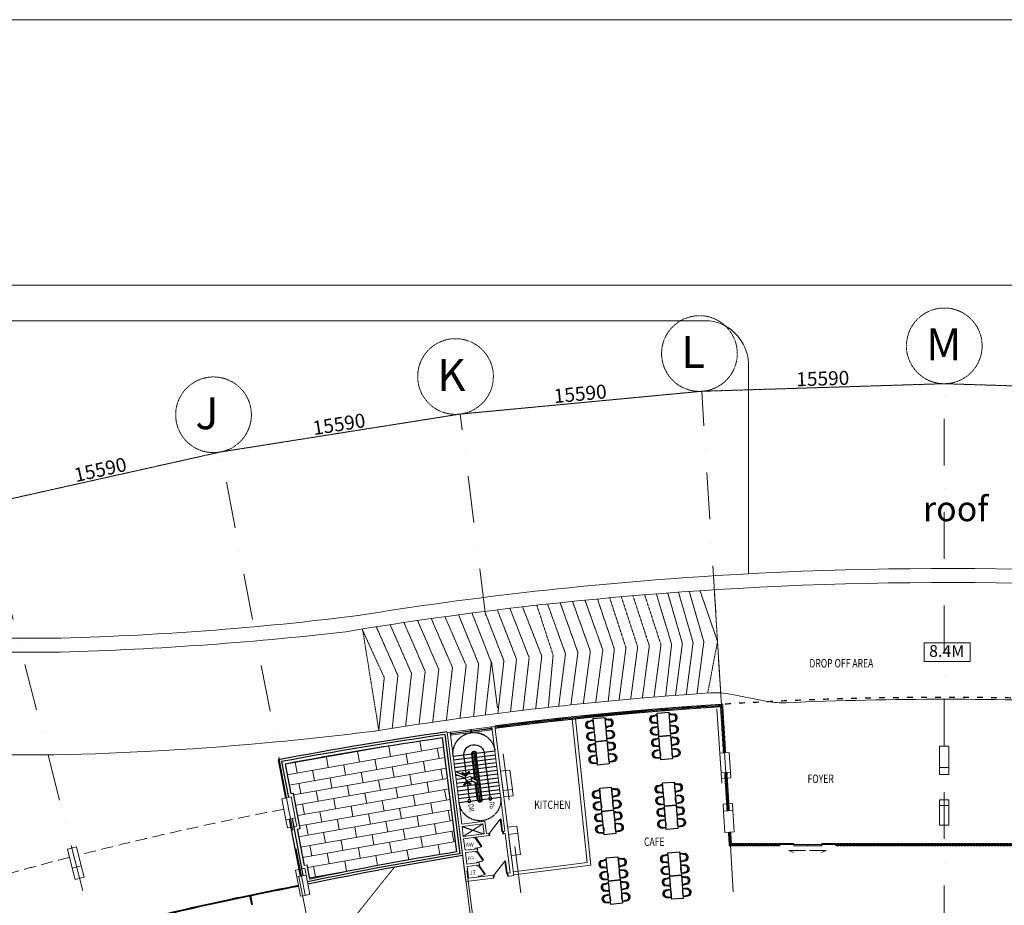
# Model space of a CAD drawing. Units: millimetres. Extents: x 638051 to 2393096, y -1326239 to 478433.
# Drawn here: x 1387337 to 1450598, y -166581 to -109673 of the extents above; entities that cross this region are included whole.
import ezdxf

# ---------------------------------------------------------------- set-up
doc = ezdxf.new("R2010")
doc.units = ezdxf.units.MM
for name, pattern in [('ACAD_ISO03W100', [30, 12, -18]), ('DASHDOTX2', [2, 1, -0.5, 0, -0.5]), ('HIDDEN', [0.375, 0.25, -0.125])]:
    doc.linetypes.add(name, pattern=pattern)
doc.layers.get('0').update_dxf_attribs({"lineweight": 13})
for name, color, linetype in [('BEACH', 170, 'Continuous'), ('BRICKWALL', 3, 'Continuous'), ('RAILING', 11, 'Continuous'), ('ROUTE', 12, 'Continuous'), ('STAIR', 7, 'Continuous'), ('TXT-NAMEBUILDING', 4, 'Continuous')]:
    doc.layers.add(name, color=color, linetype=linetype)
for name, color, linetype, lineweight in [('DOOR', 11, 'Continuous', 5), ('furniture', 5, 'Continuous', 5), ('GRID', 8, 'DASHDOTX2', 5), ('ROAD', 1, 'Continuous', 9), ('UPDOWN', 130, 'Continuous', 9), ('WALL', 3, 'Continuous', 15), ('WALL WITH GLASS', 2, 'Continuous', 9)]:
    doc.layers.add(name, color=color, linetype=linetype, lineweight=lineweight)
doc.styles.add('ROMANS', font='romans.shx', dxfattribs={"width": 0.7})
doc.styles.get("Standard").update_dxf_attribs({"font": 'arial.ttf'})
doc.styles.add('TXT', font='TXT.SHX')
doc.dimstyles.new('ISO-25', dxfattribs={"dimtxt": 2.5, "dimasz": 2.5, "dimexe": 1.25, "dimexo": 0.625, "dimtad": 1, "dimtxsty": 'Standard', "dimcen": 2.5, "dimadec": 0, "dimazin": 0, "dimtfac": 1, "dimtmove": 0, "dimatfit": 3, "dimfxl": 1, "dimarcsym": 0})

# ---------------------------------------------------------------- blocks, each defined once
blk = doc.blocks.new('makan 4 seat')
at = {"color": 252}
blk.add_lwpolyline([(204187, 12443), (205687, 12443), (205687, 11693), (204187, 11693), (204187, 12443)], close=True, dxfattribs=at)
for centre, major_axis, start_param, end_param in [((202587, 12868), (1744, 39), -0.195936, -0.059455), ((204336, 12675), (13, -13), 1.21278, 3.504487), ((204416, 12801), (60.5, 60.5), 1.718636, 2.324598), ((202698, 12970), (1191, 1191), -1.030277, -0.90953), ((204562, 12693), (268, 0), 0.66387, 2.503413), ((204437, 12756), (48.4, -48.4), 3.094434, 3.823605), ((204562, 12619), (254, 2), 0.83151, 2.302567), ((204377, 12847), (56.3, -56.3), 0.816226, 1.852777), ((204745, 12848), (56.3, 56.3), 1.276443, 2.330887), ((204686, 12756), (48.4, 48.4), -0.676536, 0.052531), ((206424, 12982), (1191, -1191), 4.057603, 4.178326), ((204787, 12677), (13, -13), 1.21303, 3.504841), ((204706, 12805), (60.5, -60.5), 0.821169, 1.449974), ((206541, 12881), (1751, -21), 3.195319, 3.333022), ((204369, 12536), (48.4, 48.4), 1.97953, 3.702955), ((204318, 12565), (9.41, -9.41), 3.744827, 6.861336), ((204560, 13263), (820, -4), 4.46297, 4.975958), ((204755, 12537), (48.4, 48.4), 4.156297, 5.879908), ((204805, 12566), (9.42, -9.42), 4.140654, 7.255697), ((204370, 11599), (-48.4, -48.4), 4.156297, 5.879908), ((204319, 11570), (-9.42, 9.42), 4.140654, 7.255697), ((202583, 11255), (-1751, 21), 3.195319, 3.333022), ((204338, 11459), (-13, 13), 1.21303, 3.504841), ((202700, 11154), (-1191, 1191), 4.057603, 4.178326), ((204564, 10873), (-820, 4), 4.46297, 4.975958), ((206427, 11166), (-1191, -1191), -1.030277, -0.90953), ((204755, 11600), (-48.4, -48.4), 1.97953, 3.702955), ((204788, 11460), (-13, 13), 1.21278, 3.504487), ((204806, 11571), (-9.41, 9.41), 3.744827, 6.861336), ((206537, 11267), (-1744, -39), -0.195936, -0.059455), ((204418, 11331), (-60.5, 60.5), 0.821169, 1.449974), ((204562, 11443), (-268, 0), 0.66387, 2.503413), ((204439, 11379), (-48.4, -48.4), -0.676536, 0.052531), ((204563, 11517), (-254, -2), 0.83151, 2.302567), ((204379, 11288), (-56.3, -56.3), 1.276443, 2.330887), ((204748, 11289), (-56.3, 56.3), 0.816226, 1.852777), ((204687, 11380), (-48.4, 48.4), 3.094434, 3.823605), ((204708, 11334), (-60.5, -60.5), 1.718636, 2.324598)]:
    blk.add_ellipse(centre, major_axis=major_axis, ratio=1, start_param=start_param, end_param=end_param, dxfattribs=at)
at = {"color": 252, "extrusion": (0, 0, -1)}
for centre, major_axis, start_param, end_param in [((203333, 12881), (-1751, -21), 3.195319, 3.333022), ((205088, 12677), (-13, -13), 1.21303, 3.504841), ((203450, 12982), (-1191, -1191), 4.057603, 4.178326), ((205168, 12805), (-60.5, -60.5), 0.821169, 1.449974), ((205312, 12693), (-268, 0), 0.66387, 2.503413), ((205189, 12756), (-48.4, 48.4), -0.676536, 0.052531), ((205313, 12619), (-254, 2), 0.83151, 2.302567), ((205129, 12848), (-56.3, 56.3), 1.276443, 2.330887), ((205498, 12847), (-56.3, -56.3), 0.816226, 1.852777), ((205437, 12756), (-48.4, -48.4), 3.094434, 3.823605), ((207177, 12970), (-1191, 1191), -1.030277, -0.90953), ((205538, 12675), (-13, -13), 1.21278, 3.504487), ((205458, 12801), (-60.5, 60.5), 1.718636, 2.324598), ((207287, 12868), (-1744, 39), -0.195936, -0.059455), ((205120, 12537), (-48.4, 48.4), 4.156297, 5.879908), ((205069, 12566), (-9.42, -9.42), 4.140654, 7.255697), ((205314, 13263), (-820, -4), 4.46297, 4.975958), ((205505, 12536), (-48.4, 48.4), 1.97953, 3.702955), ((205556, 12565), (-9.41, -9.41), 3.744827, 6.861336), ((205119, 11600), (48.4, -48.4), 1.97953, 3.702955), ((205068, 11571), (9.41, 9.41), 3.744827, 6.861336), ((203337, 11267), (1744, -39), -0.195936, -0.059455), ((205086, 11460), (13, 13), 1.21278, 3.504487), ((203448, 11166), (1191, -1191), -1.030277, -0.90953), ((205310, 10873), (820, 4), 4.46297, 4.975958), ((207174, 11154), (1191, 1191), 4.057603, 4.178326), ((205505, 11599), (48.4, -48.4), 4.156297, 5.879908), ((205537, 11459), (13, 13), 1.21303, 3.504841), ((205555, 11570), (9.42, 9.42), 4.140654, 7.255697), ((207291, 11255), (1751, 21), 3.195319, 3.333022), ((205166, 11334), (60.5, -60.5), 1.718636, 2.324598), ((205312, 11443), (268, 0), 0.66387, 2.503413), ((205187, 11380), (48.4, 48.4), 3.094434, 3.823605), ((205312, 11517), (254, -2), 0.83151, 2.302567), ((205127, 11289), (56.3, 56.3), 0.816226, 1.852777), ((205495, 11288), (56.3, -56.3), 1.276443, 2.330887), ((205436, 11379), (48.4, -48.4), -0.676536, 0.052531), ((205456, 11331), (60.5, 60.5), 0.821169, 1.449974)]:
    blk.add_ellipse(centre, major_axis=major_axis, ratio=1, start_param=start_param, end_param=end_param, dxfattribs=at)
blk = doc.blocks.new('d1')
for p, q in [((321215, 169458), (321065, 169458)), ((321215, 169458), (321065, 169458)), ((321522, 167819), (321522, 168877)), ((321522, 168877), (321645, 168578)), ((321522, 167553), (321522, 166496)), ((321522, 166496), (321645, 166795)), ((321215, 165858), (321065, 165858)), ((321215, 165858), (321065, 165858))]:
    blk.add_line(p, q)
at = {"layer": 'furniture'}
for p, q in [((321065, 169458), (321065, 168558)), ((321140, 169458), (321140, 168558)), ((321215, 168558), (321065, 168558)), ((321140, 168558), (321140, 167658)), ((321215, 168558), (321215, 166758)), ((321215, 167658), (321140, 167658)), ((321215, 167658), (321140, 167658)), ((321215, 167658), (321140, 167658)), ((321140, 167658), (321215, 167658)), ((321140, 166758), (321140, 167658)), ((321215, 166758), (321065, 166758)), ((321215, 166758), (321065, 166758)), ((321065, 165858), (321065, 166758)), ((321140, 165858), (321140, 166758))]:
    blk.add_line(p, q, dxfattribs=at)
blk = doc.blocks.new('*D34')
at = {"color": 0, "lineweight": -2, "ltscale": 20}
for p, q in [((314012, 481570), (329218, 484966)), ((329221, 484967), (329221, 484967)), ((314009, 481570), (314009, 481570))]:
    blk.add_line(p, q, dxfattribs=at)
at = {"color": 0, "ltscale": 20}
for points in [[(329218, 484966), (329218, 484965), (329221, 484966)], [(314012, 481570), (314012, 481569), (314009, 481569)]]:
    blk.add_solid(points, dxfattribs=at)
at = {"layer": 'Defpoints', "color": 0, "ltscale": 20}
for p in [(329221, 484966), (329221, 484966), (314009, 481569)]:
    blk.add_point(p, dxfattribs=at)
at = {"color": 0, "ltscale": 20, "insert": (321515, 483717), "char_height": 900, "attachment_point": 5, "rotation": 12.58927}
blk.add_mtext('15590', dxfattribs=at)
blk = doc.blocks.new('*D35')
at = {"color": 0, "lineweight": -2, "ltscale": 20}
for p, q in [((329221, 484966), (344615, 487401)), ((344617, 487402), (344617, 487403)), ((329218, 484966), (329218, 484966))]:
    blk.add_line(p, q, dxfattribs=at)
at = {"color": 0, "ltscale": 20}
for points in [[(344615, 487402), (344615, 487401), (344618, 487402)], [(329221, 484966), (329221, 484965), (329218, 484965)]]:
    blk.add_solid(points, dxfattribs=at)
at = {"layer": 'Defpoints', "color": 0, "ltscale": 20}
for p in [(344618, 487402), (344618, 487402), (329218, 484965)]:
    blk.add_point(p, dxfattribs=at)
at = {"color": 0, "ltscale": 20, "insert": (336846, 486638), "char_height": 900, "attachment_point": 5, "rotation": 8.99156}
blk.add_mtext('15590', dxfattribs=at)
blk = doc.blocks.new('*D36')
at = {"color": 0, "lineweight": -2, "ltscale": 20}
for p, q in [((344618, 487401), (360134, 488866)), ((360137, 488867), (360137, 488867)), ((344615, 487402), (344615, 487402))]:
    blk.add_line(p, q, dxfattribs=at)
at = {"color": 0, "ltscale": 20}
for points in [[(360134, 488866), (360134, 488865), (360137, 488866)], [(344618, 487402), (344618, 487401), (344615, 487401)]]:
    blk.add_solid(points, dxfattribs=at)
at = {"layer": 'Defpoints', "color": 0, "ltscale": 20}
for p in [(360137, 488866), (360137, 488866), (344615, 487401)]:
    blk.add_point(p, dxfattribs=at)
at = {"color": 0, "ltscale": 20, "insert": (352333, 488592), "char_height": 900, "attachment_point": 5, "rotation": 5.3915}
blk.add_mtext('15590', dxfattribs=at)
blk = doc.blocks.new('*D37')
at = {"color": 0, "lineweight": -2, "ltscale": 20}
for p, q in [((360139, 488866), (375714, 489353)), ((375716, 489353), (375716, 489354)), ((360137, 488867), (360137, 488867))]:
    blk.add_line(p, q, dxfattribs=at)
at = {"color": 0, "ltscale": 20}
for points in [[(375714, 489353), (375714, 489352), (375716, 489353)], [(360139, 488866), (360139, 488866), (360137, 488866)]]:
    blk.add_solid(points, dxfattribs=at)
at = {"layer": 'Defpoints', "color": 0, "ltscale": 20}
for p in [(375716, 489353), (375716, 489353), (360137, 488866)]:
    blk.add_point(p, dxfattribs=at)
at = {"color": 0, "ltscale": 20, "insert": (367912, 489569), "char_height": 900, "attachment_point": 5, "rotation": 1.78947}
blk.add_mtext('15590', dxfattribs=at)
blk = doc.blocks.new('*D38')
at = {"color": 0, "lineweight": -2, "ltscale": 20}
for p, q in [((375716, 489353), (375716, 489354)), ((375719, 489353), (391295, 488860)), ((391297, 488861), (391297, 488861))]:
    blk.add_line(p, q, dxfattribs=at)
at = {"color": 0, "ltscale": 20}
for points in [[(375719, 489353), (375719, 489352), (375716, 489353)], [(391295, 488861), (391295, 488860), (391297, 488860)]]:
    blk.add_solid(points, dxfattribs=at)
at = {"layer": 'Defpoints', "color": 0, "ltscale": 20}
for p in [(375716, 489353), (391297, 488860), (391297, 488860)]:
    blk.add_point(p, dxfattribs=at)
at = {"color": 0, "ltscale": 20, "insert": (383521, 489566), "char_height": 900, "attachment_point": 5, "rotation": 358.18947}
blk.add_mtext('15590', dxfattribs=at)
blk = doc.blocks.new('ARROWJALAN')
at = {"layer": 'ROUTE', "color": 12}
for p, q in [((710, 837), (0, 0)), ((710, -837), (0, 0)), ((852, 696), (285, 0)), ((852, -696), (285, 0)), ((852, 696), (710, 837)), ((852, -696), (710, -837))]:
    blk.add_line(p, q, dxfattribs=at)
blk = doc.blocks.new('STAIRBIASA')
at = {"color": 252, "linetype": 'Continuous'}
for p, q in [((-3000, 1350), (-3000, 150)), ((-2750, 1350), (-2750, 150)), ((-2500, 1350), (-2500, 150)), ((-2250, 1350), (-2250, 150)), ((-2000, 1350), (-2000, 150)), ((-1649, 735), (-1996, 1350)), ((-1469, 733), (-1817, 1350)), ((-1750, 1350), (-1750, 1231)), ((-1500, 1350), (-1500, 788)), ((-1250, 1350), (-1250, 346)), ((-1000, 1350), (-1000, 150)), ((-750, 1350), (-750, 150)), ((-500, 1350), (-500, 150)), ((-250, 1350), (-250, 150)), ((0, 1350), (0, 150)), ((-1750, 914), (-1750, 150)), ((-1501, 692), (-1649, 735)), ((-1321, 690), (-1469, 734)), ((0, 0), (-3000, 0)), ((-2750, 100), (-2750, 0)), ((-2500, 100), (-2500, 0)), ((-2250, 100), (-2250, 0)), ((-2000, 100), (-2000, 0)), ((-1750, 100), (-1750, 0)), ((-1586, 404), (-1437, 361)), ((-1500, 379), (-1500, 150)), ((-1500, 100), (-1500, 0)), ((-1500, 0), (-1500, -100)), ((-1223, 0), (-1438, 361)), ((-1406, 402), (-1257, 359)), ((-1044, 0), (-1258, 359)), ((-1250, 45), (-1250, 0)), ((-1000, 100), (-1000, 0)), ((-750, 100), (-750, 0)), ((-500, 100), (-500, 0)), ((-250, 100), (-250, 0)), ((-3000, -150), (-3000, -1350)), ((-2750, 0), (-2750, -100)), ((-2750, -150), (-2750, -1350)), ((-2500, 0), (-2500, -100)), ((-2500, -150), (-2500, -1350)), ((-2250, 0), (-2250, -100)), ((-2250, -150), (-2250, -1350)), ((-2000, 0), (-2000, -100)), ((-2000, -150), (-2000, -1350)), ((-1750, 0), (-1750, -100)), ((-1750, -150), (-1750, -1350)), ((-1500, -150), (-1500, -1350)), ((-1250, 0), (-1250, -100)), ((-1250, -150), (-1250, -1350)), ((-1000, 0), (-1000, -100)), ((-1000, -150), (-1000, -1350)), ((-750, 0), (-750, -100)), ((-750, -150), (-750, -1350)), ((-500, 0), (-500, -100)), ((-500, -150), (-500, -1350)), ((-250, 0), (-250, -100)), ((-250, -150), (-250, -1350)), ((0, -150), (0, -1350))]:
    blk.add_line(p, q, dxfattribs=at)
at = {"color": 252, "linetype": 'Continuous', "const_width": 50}
for points in [[(-1586, 404), (-1501, 692)], [(-1406, 402), (-1321, 690)]]:
    blk.add_lwpolyline(points, dxfattribs=at)
at = {"color": 252, "linetype": 'HIDDEN', "ltscale": 300}
for centre, start, end in [((-3000, 0), 90, 270), ((0, 0), 270, 90)]:
    blk.add_arc(centre, 1350, start, end, dxfattribs=at)
at = {"layer": 'RAILING'}
for p, q in [((-1312, 150), (-3000, 150)), ((-1283, 100), (-3000, 100)), ((0, 150), (-1134, 150)), ((0, 100), (-1104, 100)), ((0, -100), (-3000, -100)), ((0, -150), (-3000, -150)), ((0, -100), (0, -150))]:
    blk.add_line(p, q, dxfattribs=at)
for centre, radius, start, end in [((-3000, 0), 150, 90, 270), ((-3000, 0), 100, 90, 270), ((0, 0), 150, 270, 90), ((0, 0), 100, 270, 90)]:
    blk.add_arc(centre, radius, start, end, dxfattribs=at)
at = {"layer": 'ROUTE'}
for p, q in [((-2886, 675), (-1776, 675)), ((-1776, 675), (-1711, 675)), ((-1202, 675), (-100, 675)), ((-100, -675), (-2886, -675))]:
    blk.add_line(p, q, dxfattribs=at)
for centre in [(0, 675), (0, -675)]:
    blk.add_circle(centre, 100, dxfattribs=at)
blk.add_arc((-2886, 0), 675, 90, 270, dxfattribs=at)
at = {"layer": 'STAIR'}
for p, q in [((-3000, 100), (-3000, -100)), ((0, 100), (0, 0)), ((0, 0), (0, -100))]:
    blk.add_line(p, q, dxfattribs=at)
at = {"layer": 'TXT-NAMEBUILDING', "yscale": 0.3, "zscale": 0.3}
for p, xscale, rotation in [((-1626, 675), 0.3, 179.9999999999412), ((-1287, 675), -0.3, 180.0000000000588)]:
    blk.add_blockref('ARROWJALAN', p, dxfattribs=dict(at, xscale=xscale, rotation=rotation))
at = {"layer": 'UPDOWN', "style": 'ROMANS', "width": 0.75}
for s, p in [('DN', (205, 445)), ('UP', (205, -905))]:
    blk.add_text(s, height=337.5, rotation=360, dxfattribs=at).set_placement(p)
blk = doc.blocks.new('DOOR')
at = {"layer": 'DOOR', "color": 8}
blk.add_line((-950, 100), (-150, 900), dxfattribs=at)
at = {"layer": 'DOOR', "color": 7}
for p, q in [((-150, 950), (-150, 900)), ((0, 950), (-150, 950)), ((-150, 900), (0, 900)), ((0, 900), (0, 950)), ((-950, 50), (-950, 100)), ((-950, 100), (-150, 100)), ((-150, 50), (-950, 50)), ((-150, 50), (-150, 100)), ((-150, 50), (-150, 0)), ((0, 50), (-150, 50)), ((-150, 0), (0, 0)), ((0, 0), (0, 50))]:
    blk.add_line(p, q, dxfattribs=at)
blk = doc.blocks.new('st ibs 4')
at = {"color": 3, "linetype": 'Continuous'}
for p, q in [((1475598, 376866), (1474404, 367285)), ((1475700, 367174), (1475719, 367323))]:
    blk.add_line(p, q, dxfattribs=at)
at = {"color": 2, "linetype": 'Continuous'}
for p, q in [((1475771, 376643), (1475796, 376841)), ((1475821, 376636), (1475846, 376835)), ((1477097, 376563), (1475831, 376721)), ((1477100, 376593), (1475835, 376751)), ((1477111, 376677), (1477086, 376479)), ((1477160, 376671), (1477136, 376473)), ((1478412, 376399), (1477146, 376557)), ((1478415, 376429), (1477150, 376587)), ((1478401, 376315), (1478426, 376513)), ((1478451, 376309), (1478475, 376507))]:
    blk.add_line(p, q, dxfattribs=at)
at = {"color": 252, "linetype": 'Continuous'}
for p, q in [((1475771, 376643), (1478451, 376309)), ((1478475, 376507), (1475796, 376841))]:
    blk.add_line(p, q, dxfattribs=at)
at = {"color": 10, "linetype": 'Continuous'}
for p, q in [((1476381, 370616), (1477640, 369804)), ((1474776, 367440), (1474751, 367242)), ((1475719, 367323), (1475694, 367124))]:
    blk.add_line(p, q, dxfattribs=at)
at = {"layer": 'DOOR'}
for p, q in [((1476450, 369171), (1476822, 369705)), ((1476491, 369143), (1476863, 369676)), ((1476828, 369754), (1476822, 369705)), ((1476822, 369705), (1476971, 369686)), ((1476822, 369705), (1476863, 369676)), ((1476977, 369736), (1476828, 369754)), ((1476971, 369686), (1476977, 369736)), ((1476491, 369143), (1476450, 369171)), ((1476717, 368861), (1476710, 368812)), ((1476865, 368843), (1476717, 368861)), ((1476741, 369060), (1476735, 369010)), ((1476735, 369010), (1476884, 368991)), ((1476890, 369041), (1476741, 369060)), ((1476859, 368793), (1476865, 368843)), ((1476884, 368991), (1476890, 369041)), ((1476339, 368278), (1476710, 368812)), ((1476380, 368250), (1476339, 368278)), ((1476380, 368250), (1476751, 368783)), ((1476710, 368812), (1476859, 368793)), ((1476710, 368812), (1476751, 368783)), ((1476228, 367385), (1476599, 367918)), ((1476269, 367356), (1476640, 367890)), ((1476605, 367968), (1476599, 367918)), ((1476599, 367918), (1476748, 367900)), ((1476599, 367918), (1476640, 367890)), ((1476754, 367950), (1476605, 367968)), ((1476630, 368167), (1476624, 368117)), ((1476624, 368117), (1476773, 368098)), ((1476779, 368148), (1476630, 368167)), ((1476748, 367900), (1476754, 367950)), ((1476773, 368098), (1476779, 368148)), ((1476269, 367356), (1476228, 367385)), ((1476519, 367273), (1476513, 367224)), ((1476513, 367224), (1476661, 367205)), ((1476668, 367255), (1476519, 367273)), ((1476661, 367205), (1476668, 367255))]:
    blk.add_line(p, q, dxfattribs=at)
for centre in [(1476946, 370093), (1476834, 369200), (1476723, 368307)]:
    blk.add_arc(centre, 1053, 244.44567, 258.81567, dxfattribs=at)
at = {"layer": 'furniture', "color": 3, "linetype": 'Continuous'}
blk.add_line((1477480, 366902), (1478674, 376483), dxfattribs=at)
at = {"layer": 'ROUTE'}
blk.add_line((1477721, 370449), (1476341, 369966), dxfattribs=at)
at = {"layer": 'WALL'}
for p, q in [((1475771, 376643), (1474961, 370138)), ((1475598, 376866), (1475796, 376841)), ((1478475, 376507), (1478674, 376483)), ((1477739, 370598), (1478451, 376309)), ((1476152, 369990), (1476251, 370784)), ((1476251, 370784), (1477739, 370598)), ((1474961, 370138), (1475110, 370119)), ((1476301, 369971), (1476381, 370616)), ((1476381, 370616), (1477721, 370449)), ((1477640, 369804), (1477721, 370449)), ((1477640, 369804), (1477721, 370449)), ((1477640, 369804), (1477721, 370449)), ((1474942, 369989), (1474627, 367459)), ((1474942, 369989), (1475091, 369971)), ((1475984, 369859), (1476828, 369754)), ((1476003, 370008), (1476152, 369990)), ((1476301, 369971), (1477640, 369804)), ((1476822, 369705), (1476828, 369754)), ((1476971, 369686), (1476977, 369736)), ((1476971, 369686), (1476977, 369736)), ((1476977, 369736), (1477622, 369655)), ((1477529, 368911), (1477622, 369655)), ((1476710, 368812), (1476741, 369060)), ((1476735, 369010), (1476741, 369060)), ((1476859, 368793), (1476865, 368843)), ((1476859, 368793), (1476865, 368843)), ((1476865, 368843), (1477510, 368762)), ((1476884, 368991), (1476890, 369041)), ((1476884, 368991), (1476890, 369041)), ((1476884, 368991), (1477529, 368911)), ((1477418, 368018), (1477510, 368762)), ((1476599, 367918), (1476630, 368167)), ((1476624, 368117), (1476630, 368167)), ((1476748, 367900), (1476754, 367950)), ((1476754, 367950), (1477399, 367869)), ((1476773, 368098), (1476779, 368148)), ((1476773, 368098), (1476779, 368148)), ((1476773, 368098), (1477418, 368018)), ((1477306, 367125), (1477399, 367869)), ((1474404, 367285), (1474801, 367236)), ((1474627, 367459), (1474776, 367440)), ((1475694, 367124), (1477480, 366902)), ((1475719, 367323), (1477306, 367125)), ((1476513, 367224), (1476519, 367273)), ((1476661, 367205), (1476668, 367255))]:
    blk.add_line(p, q, dxfattribs=at)
at = {"layer": 'DOOR', "rotation": 262.8985171799932}
for p in [(1475042, 369977), (1474757, 367291)]:
    blk.add_blockref('DOOR', p, dxfattribs=at)
at = {"layer": 'ROUTE', "rotation": 262.8985171803033}
blk.add_blockref('STAIRBIASA', (1476573, 372159), dxfattribs=at)
at = {"color": 10, "linetype": 'Continuous', "char_height": 250, "width": 283600.91, "attachment_point": 1, "style": 'TXT'}
for s, insert in [('WA', (1476972, 369405)), ('FR', (1476959, 368512)), ('EL', (1476848, 367619))]:
    blk.add_mtext(s, dxfattribs=dict(at, insert=insert))
blk = doc.blocks.new('grid a')
at = {"color": 252}
blk.add_line((329220.778, 484966.146), (329220.778, 484966.146), dxfattribs=at)
at = {"layer": 'GRID', "ltscale": 3000}
for p, q in [((375717.361, 400103.117), (375716.364, 489352.7)), ((362912.04, 444719.394), (360136.823, 488865.959)), ((350006.895, 444723.669), (344617.586, 487401.857)), ((336895.051, 444725.101), (329220.778, 484966.146)), ((323355.423, 445151.701), (314007.17, 481568.415))]:
    blk.add_line(p, q, dxfattribs=at)
at = {"layer": 'GRID'}
for centre in [(375716.315, 491784.055), (359984.28, 491292.525), (344312.979, 489814.056), (328765.308, 487354.459)]:
    blk.add_circle(centre, 2431.356, dxfattribs=at)
at = {"color": 252, "char_height": 2048, "width": 173622.36731, "attachment_point": 1}
for s, insert in [('M', (374549.603, 492906.821)), ('L', (358817.567, 492415.291)), ('K', (343146.266, 490936.822)), ('J', (327598.595, 488477.224))]:
    blk.add_mtext(s, dxfattribs=dict(at, insert=insert))
at = {"color": 252, "ltscale": 20}
for p1, p2, picture, middle in [((360136.823, 488865.959), (375716.364, 489352.7), '*D37', (367912.225, 489569.246)), ((375716.364, 489352.7), (391297.336, 488860.181), '*D38', (383521.388, 489566.351)), ((344615.182, 487401.055), (360136.823, 488865.959), '*D36', (352332.767, 488591.612)), ((329218.428, 484965.194), (344617.586, 487401.857), '*D35', (336846.092, 486638.012)), ((314009.479, 481569.009), (329220.778, 484966.146), '*D34', (321514.836, 483716.655))]:
    dim = blk.add_aligned_dim(p1=p1, p2=p2, distance=0, text='15590', dimstyle='ISO-25', override={"dimtxt": 900}, dxfattribs=at)
    dim.commit()
    dim.dimension.update_dxf_attribs({"geometry": picture, "text_midpoint": middle})

msp = doc.modelspace()

# ---------------------------------------------------------------- hatches: boundary and pattern name
at = {"layer": 'furniture'}
h = msp.add_hatch(dxfattribs=at)
h.set_pattern_fill('AR-BRSTD', color=252, scale=10, angle=190, style=0)
edge = h.paths.add_edge_path()
edge.add_arc((1446010.47124, -354562.04547), 193844.71759, 99.0808415417, 101.9164513284)
edge.add_line((1405984.41836, -164894.73245), (1405809.2099, -163976.00424))
edge.add_line((1405809.2099, -163976.00424), (1405608.61477, -164014.25925))
edge.add_line((1405608.61477, -164014.25925), (1405164.06169, -161683.18708))
edge.add_line((1405164.06169, -161683.18708), (1405359.39477, -161645.93557))
edge.add_line((1405359.39477, -161645.93557), (1404929.49389, -159391.69479))
edge.add_line((1404929.49389, -159391.69479), (1404752.39172, -159425.46954))
edge.add_line((1404752.39172, -159425.46954), (1404386.76452, -157508.25552))
edge.add_arc((1446712.46552, -381111.7182), 227574.10549, 98.1391707429, 100.7186502689, ccw=False)
edge.add_line((1414492.9704, -155829.94437), (1415416.36871, -163146.85425))

# ---------------------------------------------------------------- linework, layer by layer
at = {"color": 252}
for p, q in [((1379295.255, -149424.43799), (1389352.80072, -149422.15076)), ((1378725.63334, -150324.37598), (1389372.92809, -150321.92567)), ((1374548.34615, -156924.0187), (1389520.52879, -156920.27501)), ((1405789.98626, -167314.62476), (1405277.2071, -164744.5165))]:
    msp.add_line(p, q, dxfattribs=at)
msp.add_line((1404485.98807, -159701.68994), (1404880.61409, -161770.96305))
for centre, radius, start, end in [((1446729.92924, -381194.78936), 236254.0422, 93.5595651682, 99.2070583344), ((1446729.92924, -381194.78936), 235354.0422, 93.5595651682, 99.4014613507), ((1385067.82078, 42133.82091), 191603.89175, 271.2814548464, 277.2415719489), ((1384337.93118, 57963.62373), 208346.39733, 271.3847715351, 276.5999748781), ((1385067.82078, 42133.82091), 199103.89175, 275.3985553801, 277.2415719489), ((1385067.82078, 42133.82091), 199103.89175, 271.2814548464, 275.3985553801)]:
    msp.add_arc(centre, radius, start, end, dxfattribs=at)
at = {"color": 252, "linetype": 'HIDDEN', "ltscale": 3000}
for start, end in [(100.8649782521, 104.3118028382), (104.4647146256, 107.0212761371)]:
    msp.add_arc((1446694.09212, -381193.83692), 224818.93067, start, end, dxfattribs=at)
at = {"layer": 'BEACH', "color": 2}
for p, q in [((1415630.35965, -163264.6528), (1414663.83682, -155606.02881)), ((1415416.36871, -163146.85425), (1414492.9704, -155829.94437)), ((1403943.47034, -157238.76852), (1404410.30159, -159686.65922)), ((1404160.64765, -157350.07416), (1404599.37557, -159650.60138)), ((1404386.76452, -157508.25552), (1404752.39172, -159425.46954)), ((1404929.49389, -159391.69479), (1404752.39172, -159425.46954)), ((1405359.39477, -161645.93557), (1404929.49389, -159391.69479)), ((1404649.34903, -161039.20795), (1405349.57239, -164710.9207)), ((1404838.42301, -161003.15011), (1405538.64638, -164674.86286)), ((1405164.06169, -161683.18708), (1405359.39477, -161645.93557)), ((1405164.06169, -161683.18708), (1405608.61477, -164014.25925)), ((1432982.06188, -162689.05387), (1436180.44645, -162689.05386)), ((1433010.22118, -162658.99396), (1436180.44645, -162658.99395)), ((1439780.44645, -162658.93403), (1453702.70301, -162658.93398)), ((1439780.44645, -162689.05384), (1453702.78131, -162689.0538)), ((1405984.41836, -164894.73245), (1405809.2099, -163976.00424)), ((1402253.9137, -166535.16957), (1402133.3171, -165947.41413)), ((1402302.89332, -166525.11985), (1402182.29672, -165937.36441)), ((1402302.89332, -166525.11985), (1402253.9137, -166535.16957))]:
    msp.add_line(p, q, dxfattribs=at)
at = {"layer": 'BEACH', "color": 1, "linetype": 'ACAD_ISO03W100', "ltscale": 30}
msp.add_arc((1446694.09212, -381193.83692), 227971.90263, 86.4260612128, 93.5503325231, dxfattribs=at)
at = {"layer": 'BEACH', "color": 2}
for centre, radius, start, end in [((1446712.46552, -381111.7182), 227921.66318, 98.0509122193, 100.8155433243), ((1446712.46552, -381111.7182), 227771.66318, 98.0886478798, 100.7671369008), ((1446712.46552, -381111.7182), 227574.10549, 98.1391707429, 100.7186502689), ((1446010.47124, -354562.04547), 193844.71759, 99.0808415417, 101.9164513284), ((1446010.47124, -354562.04547), 193694.71759, 99.0238349623, 101.9719962919), ((1446010.47124, -354562.04547), 193544.71759, 98.9808215178, 101.9729346788), ((1446769.06457, -381195.96005), 219837.33273, 100.8863774474, 104.3306602463), ((1446769.06457, -381195.96005), 219787.33273, 100.8863977589, 104.3306422104)]:
    msp.add_arc(centre, radius, start, end, dxfattribs=at)
at = {"layer": 'furniture', "color": 252}
for p, q in [((1591390.72244, -109672.76254), (1322262.13749, -109672.76207)), ((1432442.87899, -158732.42641), (1432136.26437, -153958.15792)), ((1432398.62317, -158064.92158), (1432421.74707, -158432.76324)), ((1433020.56477, -158395.11933), (1432997.44088, -158027.27767)), ((1446437.00019, -158182.85535), (1446437.00019, -157734.82847)), ((1447036.99994, -158182.85535), (1447036.99994, -157734.82847)), ((1432421.74707, -158432.76324), (1432651.91346, -158418.29413)), ((1432801.61796, -158408.88315), (1433020.56477, -158395.11933)), ((1447036.99994, -158182.85535), (1446437.00019, -158182.85535)), ((1418395.24018, -159211.69886), (1418445.99666, -159613.64182)), ((1418445.99666, -159613.64182), (1419041.26906, -159538.47211)), ((1432905.75281, -160055.87513), (1433126.41521, -160042.00347)), ((1433126.41521, -160042.00347), (1433154.33744, -160486.1742)), ((1447039.41749, -159812.37551), (1446439.41773, -159812.37551)), ((1446439.41773, -159812.37551), (1446439.41773, -160172.82789)), ((1447039.41749, -160172.82789), (1447039.41749, -159812.37551)), ((1432527.59751, -160079.64738), (1432756.04832, -160065.28611)), ((1432527.59751, -160079.64738), (1432555.51973, -160523.81811)), ((1404544.88513, -161605.31827), (1404444.90372, -161081.05288)), ((1405134.26294, -161492.91943), (1405035.5706, -160975.41338)), ((1404767.28334, -161562.90524), (1404544.88513, -161605.31827)), ((1405134.26294, -161492.91943), (1404914.62786, -161534.80552)), ((1418688.29192, -161561.32343), (1419283.56432, -161486.15373)), ((1419283.56432, -161486.15373), (1419341.66791, -161946.27879)), ((1390904.07224, -164927.42357), (1390714.6842, -164189.65044)), ((1391485.22948, -164778.23919), (1391295.84143, -164040.46605)), ((1405656.19376, -164201.13606), (1405066.81594, -164313.5349)), ((1405066.81594, -164313.5349), (1405150.38921, -164751.7621)), ((1405739.76702, -164639.36326), (1405656.19376, -164201.13606)), ((1391485.22948, -164778.23919), (1390904.07224, -164927.42357)), ((1405975.63023, -165876.14379), (1405386.40087, -165989.31834))]:
    msp.add_line(p, q, dxfattribs=at)
at = {"layer": 'furniture', "color": 252, "linetype": 'HIDDEN'}
for p, q in [((1425992.39533, -146756.14096), (1427042.28684, -149974.93502)), ((1426741.23935, -146691.10612), (1427791.07607, -149909.3026)), ((1427490.30253, -146628.46198), (1428539.9749, -149844.86562)), ((1428239.5849, -146568.20872), (1429223.76063, -149802.0225)), ((1428974.80846, -146511.42638), (1429913.82709, -149750.32519)), ((1429664.9133, -146460.23629), (1430603.97031, -149699.64233)), ((1430355.17164, -146411.07509), (1431294.19027, -149649.97395)), ((1431045.58348, -146363.94285), (1432172.21416, -149618.84396)), ((1431963.85677, -146304.41434), (1432380.57155, -152933.27357)), ((1420563.38973, -147299.86127), (1421609.82079, -150504.3937)), ((1421252.59211, -147223.78588), (1422406.47464, -150419.03662)), ((1422060.57504, -147137.21495), (1423204.89039, -150335.573)), ((1422859.06254, -147054.4321), (1424003.44964, -150253.47094)), ((1423657.83705, -146974.37236), (1424802.15241, -150172.73051)), ((1424456.89859, -146897.03589), (1425545.03712, -150109.78586)), ((1425243.77047, -146823.56639), (1426293.60719, -150041.76279)), ((1415537.52033, -147916.93186), (1416826.51048, -151075.55061)), ((1416401.25919, -147803.06511), (1417636.8924, -150970.95868)), ((1417211.7325, -147699.17647), (1418447.45711, -150867.77336)), ((1418022.57138, -147598.10107), (1419258.20461, -150765.99474)), ((1418833.77586, -147499.83905), (1420069.13493, -150665.62293)), ((1419645.34596, -147404.39066), (1420880.24808, -150566.65812)), ((1411136.14314, -148547.83029), (1412510.79543, -151677.6236)), ((1412024.17111, -148413.70008), (1413388.26992, -151547.64439)), ((1412901.76885, -148284.54755), (1414265.99092, -151419.31858)), ((1413779.85961, -148158.70184), (1415143.95844, -151292.64629)), ((1414658.44342, -148036.16316), (1416022.17252, -151167.62769)), ((1409333.5228, -148834.56403), (1410760.35634, -151945.43097)), ((1409362.29795, -148826.14839), (1410410.19313, -155342.42921)), ((1410248.83933, -148685.31589), (1411635.21888, -151809.87311)), ((1427791.07607, -149909.3026), (1427343.33433, -153258.76392)), ((1428539.9749, -149844.86562), (1428091.84961, -153190.14322)), ((1429223.76063, -149802.0225), (1428840.36489, -153121.52252)), ((1429913.82709, -149750.32519), (1429472.71279, -153092.61861)), ((1430603.97031, -149699.64233), (1430162.74088, -153040.4141)), ((1431294.19027, -149649.97395), (1430852.76898, -152988.20958)), ((1432172.21416, -149618.84396), (1431542.79707, -152936.00506)), ((1421609.82079, -150504.3937), (1421303.21443, -153821.55998)), ((1422406.47464, -150419.03662), (1421967.04946, -153785.00152)), ((1423204.89039, -150335.573), (1422752.37424, -153700.85829)), ((1424003.44964, -150253.47094), (1423550.71823, -153616.7139)), ((1424802.15241, -150172.73051), (1424349.06223, -153532.56952)), ((1425545.03712, -150109.78586), (1425147.40622, -153448.42513)), ((1426293.60719, -150041.76279), (1425846.30377, -153396.00533)), ((1427042.28684, -149974.93502), (1426594.81905, -153327.38463)), ((1416022.17252, -151167.62769), (1415629.47346, -154549.12942)), ((1416826.51048, -151075.55061), (1416506.8247, -154418.32353)), ((1417636.8924, -150970.95868), (1417251.76177, -154348.03611)), ((1418447.45711, -150867.77336), (1418062.0523, -154242.74088)), ((1419258.20461, -150765.99474), (1418872.34284, -154137.44566)), ((1420069.13493, -150665.62293), (1419682.63337, -154032.15043)), ((1420880.24808, -150566.65812), (1420492.9239, -153926.85521)), ((1411635.21888, -151809.87311), (1411271.87335, -155205.54605)), ((1412510.79543, -151677.6236), (1412134.29463, -155071.91594)), ((1413388.26992, -151547.64439), (1412997.41976, -154941.54712)), ((1414265.99092, -151419.31858), (1413874.77099, -154810.74122)), ((1415143.95844, -151292.64629), (1414752.12223, -154679.93532)), ((1410760.35634, -151945.43097), (1410410.19313, -155342.42921)), ((1432501.6208, -153664.14224), (1432698.88697, -156784.09472)), ((1432361.38517, -153823.31227), (1432549.18248, -156793.5057)), ((1432628.65636, -158050.46083), (1432784.13139, -160509.44673)), ((1432778.36085, -158041.04985), (1432933.83589, -160500.03575)), ((1418990.51257, -159136.52915), (1419041.26906, -159538.47211)), ((1432870.9708, -161882.89468), (1432925.73192, -162748.99396)), ((1433020.6753, -161873.4837), (1433066.54735, -162598.99396)), ((1432925.73192, -162748.99396), (1436180.44645, -162748.99395)), ((1433066.54735, -162598.99396), (1436180.44645, -162598.99395)), ((1439780.44645, -162598.99394), (1453702.70301, -162598.99389)), ((1439780.44645, -162748.99394), (1453702.78131, -162748.99389)), ((1411412.99519, -164134.70405), (1393130.28749, -186947.55242))]:
    msp.add_line(p, q, dxfattribs=at)
at = {"layer": 'furniture', "color": 3, "linetype": 'Continuous'}
for p, q in [((1423805.92795, -163831.1038), (1422842.34443, -154622.35429)), ((1424025.216, -164005.00001), (1423041.25843, -154601.54036)), ((1416584.33143, -169621.61809), (1415206.41581, -158710.23051)), ((1423805.92795, -163831.1038), (1419052.40805, -164431.38944)), ((1416713.3421, -169451.77412), (1416068.65067, -164346.61531)), ((1424025.216, -164005.00001), (1419077.46551, -164629.81354))]:
    msp.add_line(p, q, dxfattribs=at)
at = {"layer": 'furniture', "color": 51, "linetype": 'Continuous'}
for p, q in [((1405656.19376, -164201.13606), (1405455.59862, -164239.39107)), ((1405809.2099, -163976.00424), (1405608.61477, -164014.25925))]:
    msp.add_line(p, q, dxfattribs=at)
at = {"layer": 'furniture', "color": 252}
msp.add_lwpolyline([(1445450, -149705.33359), (1448410, -149705.33359), (1448410, -150905.33359), (1445450, -150905.33359)], close=True, dxfattribs=at)
at = {"layer": 'furniture', "color": 252, "linetype": 'HIDDEN'}
for radius, start, end in [(227854.0512, 93.5817323879, 97.2789999112), (227704.0512, 93.6194644768, 97.2790536997)]:
    msp.add_arc((1446738.33787, -381069.16136), radius, start, end, dxfattribs=at)
at = {"layer": 'WALL WITH GLASS'}
for p, q in [((1347253.86559, -126721.27586), (1591390.73685, -126721.27586)), ((1347253.86559, -129021.27591), (1431663.31117, -129021.27591)), ((1434163.31116, -131721.1314), (1434163.87714, -145275.46565)), ((1433012.29541, -153015.32656), (1435390.91374, -153479.96513)), ((1432417.47867, -153759.63243), (1432609.06428, -156789.74131)), ((1432445.5258, -153727.79842), (1432639.00518, -156787.85911)), ((1432688.53815, -158046.69644), (1432844.01319, -160505.68233)), ((1432718.47905, -158044.81424), (1432873.95409, -160503.80014)), ((1432930.8526, -161879.13029), (1432982.06188, -162689.05387)), ((1432960.7935, -161877.24809), (1433010.22118, -162658.99396))]:
    msp.add_line(p, q, dxfattribs=at)
for points in [[(1432319.60449, -156807.93783), (1432398.62317, -158064.92158), (1432997.44088, -158027.27767), (1432918.4222, -156770.29392)], [(1447036.99994, -157734.82847), (1447036.99994, -156358.63803), (1446437.00019, -156358.63803), (1446437.00019, -157734.82847)], [(1418237.45076, -157962.15711), (1418395.24018, -159211.69886), (1418990.51257, -159136.52915), (1418832.72316, -157886.9874)], [(1405034.28154, -160968.65404), (1404776.47776, -159616.82663), (1404187.09994, -159729.22547), (1404444.90372, -161081.05288)], [(1432555.51973, -160523.81811), (1432641.86175, -161897.29733), (1433240.67946, -161859.65342), (1433154.33744, -160486.1742)], [(1447039.41749, -161432.29289), (1447039.41749, -160172.82789), (1446439.41773, -160172.82789), (1446439.41773, -161432.29289)], [(1418746.39551, -162021.4485), (1418918.80863, -163386.79601), (1419514.08103, -163311.62631), (1419341.66791, -161946.27879)], [(1391295.84143, -164040.46605), (1390982.68712, -162820.55357), (1390401.52989, -162969.73795), (1390714.6842, -164189.65044)], [(1405975.70446, -165876.53165), (1405739.76702, -164639.36326), (1405150.38921, -164751.7621), (1405386.32664, -165988.93049)]]:
    msp.add_lwpolyline(points, close=True, dxfattribs=at)
for centre, radius, start, end in [((1431286.92138, -131877.20073), 2880.62074, 3.1057522797, 82.4921090105), ((1446779.90862, -382645.16844), 237704.73292, 82.8528753485, 93.5495731465), ((1446779.90862, -382645.16844), 236804.73292, 82.8530873561, 93.5495731465), ((1446729.92924, -381194.78936), 228754.0422, 93.760778014, 99.2070583344), ((1432053.7143, -157922.57856), 5000, 78.9470421459, 93.760778014), ((1446738.33787, -381069.16136), 227794.0512, 93.5968192669, 97.2790214181), ((1436349.49485, -148572.71313), 5000, 258.9470421459, 272.5514476015), ((1446779.90862, -382645.16844), 229304.73292, 87.4233241644, 92.5514476015), ((1446738.33787, -381069.16136), 227764.0512, 93.6043656738, 97.2790321758)]:
    msp.add_arc(centre, radius, start, end, dxfattribs=at)

# ---------------------------------------------------------------- block references
at = {"layer": 'BRICKWALL'}
for p, rotation in [((1400268.60523, 48355.00961), 274.5976081611499), ((1392628.78014, 47492.17402), 275.5960379087893), ((1392775.05125, 45999.3228), 275.5960379087893), ((1400388.8412, 46859.83627), 274.5976081611499), ((1400615.22326, 43872.39118), 274.5976081611499), ((1393053.45519, 43016.27599), 275.5960379087893), ((1393199.72631, 41523.42477), 275.5960379087893), ((1400735.45923, 42377.21784), 274.5976081611499), ((1400961.84129, 39389.77275), 274.5976081611499), ((1393478.13024, 38540.37796), 275.5960379087893), ((1393624.40136, 37047.52674), 275.5960379087893), ((1401082.07726, 37894.59941), 274.5976081611499)]:
    msp.add_blockref('makan 4 seat', p, dxfattribs=dict(at, rotation=rotation))
at = {"layer": 'furniture', "color": 252, "linetype": 'Continuous', "xscale": -1, "rotation": 0.08357128280017001}
msp.add_blockref('st ibs 4', (2894016.01128, -529803.86114), dxfattribs=at)
at = {"layer": 'furniture', "xscale": -1, "rotation": 90}
msp.add_blockref('d1', (1605638.52938, 158465.53885), dxfattribs=at)
at = {"layer": 'GRID', "color": 50, "linetype": 'Continuous'}
msp.add_blockref('grid a', (1071025.29536, -622416.77367), dxfattribs=at)

# ---------------------------------------------------------------- texts
at = {"insert": (1445369.67801, -140298.88328), "char_height": 1600, "width": 39240.5042146, "attachment_point": 1}
msp.add_mtext('{\\fCalibri|b0|i0|c0|p34;roof}', dxfattribs=at)
at = {"layer": 'ROAD', "insert": (1445768.61959, -149867.1622), "char_height": 750, "width": 4664.077052, "attachment_point": 1}
msp.add_mtext('{\\fCalibri|b0|i0|c0|p34;8.4M}', dxfattribs=at)
at = {"layer": 'UPDOWN', "style": 'ROMANS', "width": 0.75}
for s, p in [('DROP OFF AREA', (1438077.09977, -151295.15081)), ('FOYER', (1437959.14109, -158719.58642)), ('KITCHEN', (1420398.82374, -160393.20619)), ('CAFE', (1427448.37841, -162765.07978))]:
    msp.add_text(s, height=540, rotation=0.014172477, dxfattribs=at).set_placement(p)

doc.saveas('drawing.dxf')
